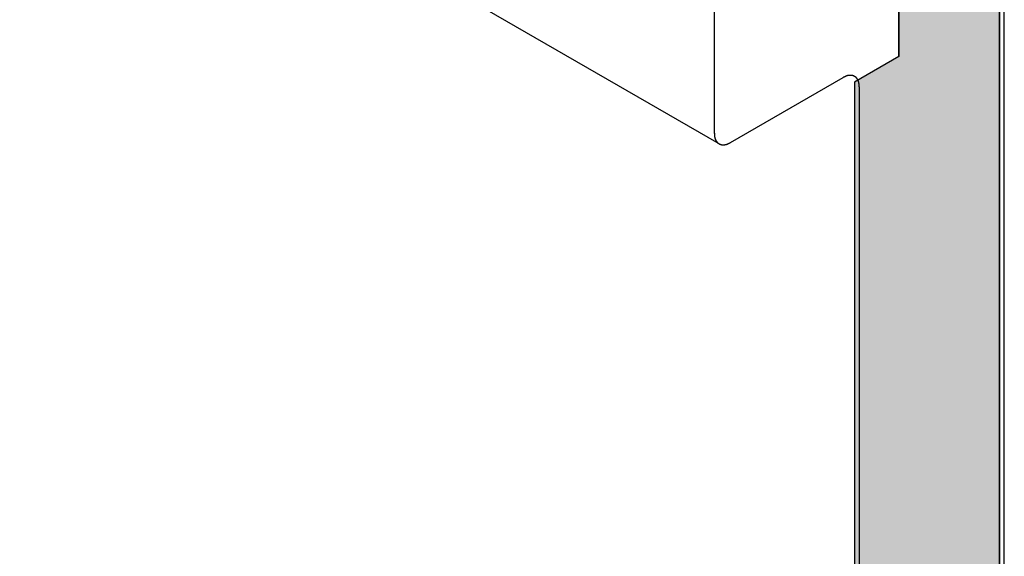
# Model space of a CAD drawing. Extents: x 23.3 to 77.3, y 20.1 to 51.6.
# Drawn here: x 38.6 to 39.1, y 28.2 to 28.5 of the extents above; entities that cross this region are included whole.
import ezdxf

# ---------------------------------------------------------------- set-up
doc = ezdxf.new("R2010")
doc.units = 0
doc.layers.add('GRID', color=2, linetype='CONTINUOUS')
doc.layers.add('HATCH', color=2, linetype='CONTINUOUS')

# ---------------------------------------------------------------- blocks, each defined once
blk = doc.blocks.new('*U6')
at = {"layer": 'HATCH', "linetype": 'CONTINUOUS'}
for p, q in [((39.08647, 28.56951), (39.08647, 28.51651)), ((39.1406, 28.56951), (39.1406, 28.51651)), ((39.08647, 28.51651), (39.06266, 28.50276)), ((39.1406, 28.51651), (39.1406, 28.50276)), ((39.06266, 28.50276), (39.06266, 28.05026)), ((39.1406, 28.50276), (39.1406, 28.05026))]:
    blk.add_line(p, q, dxfattribs=at)
for points in [[(39.08647, 28.56951), (39.08647, 28.51651), (39.1406, 28.51651)], [(39.08647, 28.51651), (39.06266, 28.50276), (39.1406, 28.50276)], [(39.06266, 28.50276), (39.06266, 28.05026), (39.1406, 28.05026)]]:
    blk.add_solid(points, dxfattribs=at)
at = {"layer": 'HATCH', "linetype": 'CONTINUOUS', "extrusion": (0, 0, -1)}
for points in [[(-39.08647, 28.56951), (-39.1406, 28.56951), (-39.1406, 28.51651)], [(-39.08647, 28.51651), (-39.1406, 28.51651), (-39.1406, 28.50276)], [(-39.06266, 28.50276), (-39.1406, 28.50276), (-39.1406, 28.05026)]]:
    blk.add_solid(points, dxfattribs=at)

msp = doc.modelspace()

# ---------------------------------------------------------------- linework, layer by layer
at = {"layer": 'GRID'}
for p, q in [((39.1406, 25.10776), (39.1406, 29.08776)), ((39.14314, 25.10215), (39.14314, 29.08215)), ((38.98979, 28.46955), (38.61387, 28.68658)), ((39.08647, 28.51651), (39.08647, 28.56951)), ((38.98725, 28.55515), (38.98725, 28.47515)), ((39.08647, 28.51651), (39.06266, 28.50276)), ((38.99591, 28.47015), (39.05653, 28.50515)), ((39.06266, 28.50276), (39.06266, 26.52776)), ((39.06519, 28.50015), (39.06519, 26.52215))]:
    msp.add_line(p, q, dxfattribs=at)
for points in [[(39.0652, 28.5002, 0), (39.0652, 28.5003, 0), (39.0652, 28.5004, 0), (39.0652, 28.5005, 0), (39.0652, 28.5006, 0), (39.0652, 28.5008, 0), (39.0652, 28.5009, 0), (39.0652, 28.501, 0), (39.0652, 28.5011, 0), (39.0651, 28.5012, 0), (39.0651, 28.5013, 0), (39.0651, 28.5015, 0), (39.0651, 28.5016, 0), (39.0651, 28.5017, 0), (39.0651, 28.5018, 0), (39.065, 28.5019, 0), (39.065, 28.502, 0), (39.065, 28.5021, 0), (39.065, 28.5022, 0), (39.065, 28.5023, 0), (39.0649, 28.5024, 0), (39.0649, 28.5025, 0), (39.0649, 28.5026, 0), (39.0649, 28.5027, 0), (39.0648, 28.5028, 0), (39.0648, 28.5029, 0), (39.0648, 28.503, 0), (39.0647, 28.5031, 0), (39.0647, 28.5032, 0), (39.0647, 28.5033, 0), (39.0646, 28.5034, 0), (39.0646, 28.5035, 0), (39.0645, 28.5036, 0), (39.0645, 28.5037, 0), (39.0645, 28.5038, 0), (39.0644, 28.5039, 0), (39.0644, 28.5039, 0), (39.0643, 28.504, 0), (39.0643, 28.5041, 0), (39.0642, 28.5042, 0), (39.0642, 28.5043, 0), (39.0641, 28.5044, 0), (39.0641, 28.5044, 0), (39.064, 28.5045, 0), (39.064, 28.5046, 0), (39.0639, 28.5047, 0), (39.0639, 28.5047, 0), (39.0638, 28.5048, 0), (39.0637, 28.5049, 0), (39.0637, 28.5049, 0), (39.0636, 28.505, 0), (39.0636, 28.5051, 0), (39.0635, 28.5051, 0), (39.0634, 28.5052, 0), (39.0634, 28.5052, 0), (39.0633, 28.5053, 0), (39.0632, 28.5054, 0), (39.0632, 28.5054, 0), (39.0631, 28.5055, 0), (39.063, 28.5055, 0), (39.063, 28.5056, 0), (39.0629, 28.5056, 0), (39.0628, 28.5057, 0), (39.0627, 28.5057, 0), (39.0627, 28.5058, 0), (39.0626, 28.5058, 0), (39.0625, 28.5058, 0), (39.0624, 28.5059, 0), (39.0624, 28.5059, 0), (39.0623, 28.506, 0), (39.0622, 28.506, 0), (39.0621, 28.506, 0), (39.062, 28.5061, 0), (39.0619, 28.5061, 0), (39.0619, 28.5061, 0), (39.0618, 28.5061, 0), (39.0617, 28.5062, 0), (39.0616, 28.5062, 0), (39.0615, 28.5062, 0), (39.0614, 28.5062, 0), (39.0613, 28.5062, 0), (39.0613, 28.5063, 0), (39.0612, 28.5063, 0), (39.0611, 28.5063, 0), (39.061, 28.5063, 0), (39.0609, 28.5063, 0), (39.0608, 28.5063, 0), (39.0607, 28.5063, 0), (39.0606, 28.5063, 0), (39.0605, 28.5063, 0), (39.0604, 28.5063, 0), (39.0603, 28.5063, 0), (39.0602, 28.5063, 0), (39.0601, 28.5063, 0), (39.06, 28.5063, 0), (39.0599, 28.5063, 0), (39.0599, 28.5063, 0), (39.0598, 28.5063, 0), (39.0597, 28.5063, 0), (39.0596, 28.5063, 0), (39.0595, 28.5063, 0), (39.0594, 28.5062, 0), (39.0593, 28.5062, 0), (39.0592, 28.5062, 0), (39.0591, 28.5062, 0), (39.0589, 28.5062, 0), (39.0588, 28.5061, 0), (39.0587, 28.5061, 0), (39.0586, 28.5061, 0), (39.0585, 28.506, 0), (39.0584, 28.506, 0), (39.0583, 28.506, 0), (39.0582, 28.5059, 0), (39.0581, 28.5059, 0), (39.058, 28.5059, 0), (39.0579, 28.5058, 0), (39.0578, 28.5058, 0), (39.0577, 28.5057, 0), (39.0576, 28.5057, 0), (39.0575, 28.5056, 0), (39.0574, 28.5056, 0), (39.0573, 28.5055, 0), (39.0572, 28.5055, 0), (39.0571, 28.5054, 0), (39.057, 28.5054, 0), (39.0569, 28.5053, 0), (39.0567, 28.5053, 0), (39.0566, 28.5052, 0), (39.0565, 28.5052, 0)], [(38.9873, 28.4752, 0), (38.9873, 28.475, 0), (38.9873, 28.4749, 0), (38.9873, 28.4748, 0), (38.9873, 28.4747, 0), (38.9873, 28.4746, 0), (38.9873, 28.4744, 0), (38.9873, 28.4743, 0), (38.9873, 28.4742, 0), (38.9873, 28.4741, 0), (38.9873, 28.474, 0), (38.9873, 28.4739, 0), (38.9873, 28.4737, 0), (38.9874, 28.4736, 0), (38.9874, 28.4735, 0), (38.9874, 28.4734, 0), (38.9874, 28.4733, 0), (38.9874, 28.4732, 0), (38.9875, 28.4731, 0), (38.9875, 28.473, 0), (38.9875, 28.4729, 0), (38.9875, 28.4728, 0), (38.9876, 28.4727, 0), (38.9876, 28.4726, 0), (38.9876, 28.4725, 0), (38.9877, 28.4724, 0), (38.9877, 28.4723, 0), (38.9877, 28.4722, 0), (38.9878, 28.4721, 0), (38.9878, 28.472, 0), (38.9878, 28.4719, 0), (38.9879, 28.4718, 0), (38.9879, 28.4717, 0), (38.988, 28.4716, 0), (38.988, 28.4715, 0), (38.988, 28.4714, 0), (38.9881, 28.4714, 0), (38.9881, 28.4713, 0), (38.9882, 28.4712, 0), (38.9882, 28.4711, 0), (38.9883, 28.471, 0), (38.9883, 28.471, 0), (38.9884, 28.4709, 0), (38.9884, 28.4708, 0), (38.9885, 28.4707, 0), (38.9885, 28.4707, 0), (38.9886, 28.4706, 0), (38.9887, 28.4705, 0), (38.9887, 28.4704, 0), (38.9888, 28.4704, 0), (38.9888, 28.4703, 0), (38.9889, 28.4702, 0), (38.989, 28.4702, 0), (38.989, 28.4701, 0), (38.9891, 28.4701, 0), (38.9891, 28.47, 0), (38.9892, 28.4699, 0), (38.9893, 28.4699, 0), (38.9894, 28.4698, 0), (38.9894, 28.4698, 0), (38.9895, 28.4697, 0), (38.9896, 28.4697, 0), (38.9896, 28.4696, 0), (38.9897, 28.4696, 0), (38.9898, 28.4695, 0), (38.9899, 28.4695, 0), (38.9899, 28.4695, 0), (38.99, 28.4694, 0), (38.9901, 28.4694, 0), (38.9902, 28.4694, 0), (38.9903, 28.4693, 0), (38.9903, 28.4693, 0), (38.9904, 28.4693, 0), (38.9905, 28.4692, 0), (38.9906, 28.4692, 0), (38.9907, 28.4692, 0), (38.9907, 28.4691, 0), (38.9908, 28.4691, 0), (38.9909, 28.4691, 0), (38.991, 28.4691, 0), (38.9911, 28.4691, 0), (38.9912, 28.469, 0), (38.9913, 28.469, 0), (38.9914, 28.469, 0), (38.9915, 28.469, 0), (38.9915, 28.469, 0), (38.9916, 28.469, 0), (38.9917, 28.469, 0), (38.9918, 28.469, 0), (38.9919, 28.469, 0), (38.992, 28.469, 0), (38.9921, 28.469, 0), (38.9922, 28.469, 0), (38.9923, 28.469, 0), (38.9924, 28.469, 0), (38.9925, 28.469, 0), (38.9926, 28.469, 0), (38.9927, 28.469, 0), (38.9928, 28.469, 0), (38.9929, 28.469, 0), (38.993, 28.4691, 0), (38.9931, 28.4691, 0), (38.9932, 28.4691, 0), (38.9933, 28.4691, 0), (38.9934, 28.4691, 0), (38.9935, 28.4692, 0), (38.9936, 28.4692, 0), (38.9937, 28.4692, 0), (38.9938, 28.4692, 0), (38.9939, 28.4693, 0), (38.994, 28.4693, 0), (38.9941, 28.4693, 0), (38.9942, 28.4694, 0), (38.9943, 28.4694, 0), (38.9944, 28.4694, 0), (38.9945, 28.4695, 0), (38.9946, 28.4695, 0), (38.9947, 28.4696, 0), (38.9948, 28.4696, 0), (38.995, 28.4697, 0), (38.9951, 28.4697, 0), (38.9952, 28.4698, 0), (38.9953, 28.4698, 0), (38.9954, 28.4699, 0), (38.9955, 28.4699, 0), (38.9956, 28.47, 0), (38.9957, 28.47, 0), (38.9958, 28.4701, 0), (38.9959, 28.4702, 0)]]:
    msp.add_polyline3d(points, dxfattribs=at)

# ---------------------------------------------------------------- block references
at = {"layer": 'HATCH', "linetype": 'CONTINUOUS'}
msp.add_blockref('*U6', (0, 0), dxfattribs=at)

doc.saveas('drawing.dxf')
